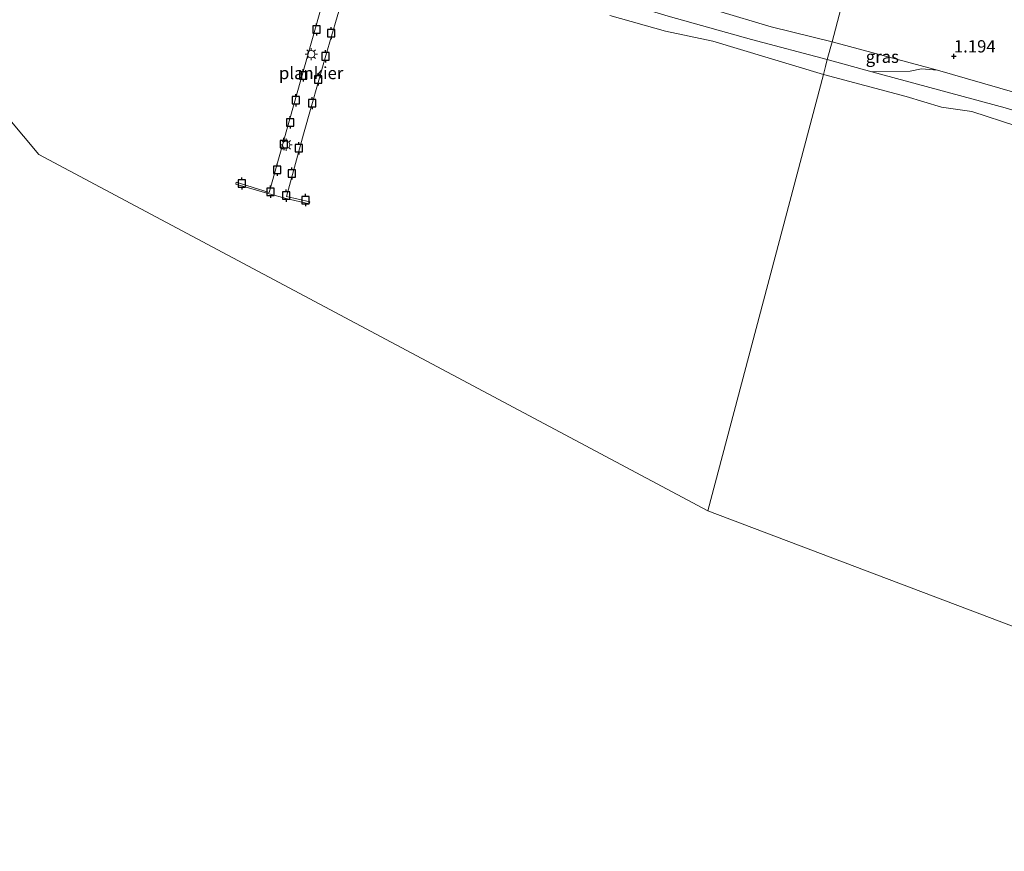
# Model space of a CAD drawing. Units: metres. Extents: x 139999 to 150002, y 481250 to 487501.
# Drawn here: x 143096 to 143296, y 482260 to 482430 of the extents above; entities that cross this region are included whole.
import ezdxf
from ezdxf.enums import TextEntityAlignment as Align

# ---------------------------------------------------------------- set-up
doc = ezdxf.new("R2010")
doc.units = ezdxf.units.M
doc.layers.get('0').update_dxf_attribs({"lineweight": 25})
for name, color, linetype, lineweight in [('B-ME-AL-OVERIG-GV-B7', 7, 'BV-GELEIDERAIL', 18), ('B-ME-GR-BOOM-GV-B6', 93, 'Continuous', 18), ('B-ME-GW-HOOGTEPUNT-S-B1', 10, 'Continuous', 25), ('B-ME-GW-KRUINLIJN-L-B1', 93, 'Continuous', 18), ('B-ME-GW-TEENLIJN-L-B1', 93, 'Continuous', 18), ('B-ME-IE-GRASLAND-GV-B6', 93, 'Continuous', 18), ('B-ME-IE-HULPGEOMETRIE-L-B1', 53, 'Continuous', 18), ('B-ME-IE-MEUBILAIR_WEGMEUBILAIR-LICHTMAST-S-B2', 8, 'Continuous', 18), ('B-ME-OB-BEKLEDING-GV-B6', 253, 'Continuous', 18), ('B-ME-OB-WATERLIJN-L-B1', 133, 'OB-WATERLIJN', 18), ('B-ME-OG-WATER-GV-B6', 153, 'Continuous', 18), ('B-ME-VV-AFMEERCONSTRUCTIE-S-B1', 10, 'Continuous', 25)]:
    doc.layers.add(name, color=color, linetype=linetype, lineweight=lineweight)
doc.styles.add('NLCS-ISO', font='NLCS-ISO.TTF')
doc.linetypes.add('BV-GELEIDERAIL', pattern='A,10,-3,[108,NLCS.SHX,S=1,R=0,X=0,Y=0],-3', length=16)
doc.linetypes.add('OB-WATERLIJN', pattern='A,10,[32,NLCS.SHX,S=2,R=0,X=0,Y=0],-12', length=22)

# ---------------------------------------------------------------- blocks, each defined once
blk = doc.blocks.new('meerpaal')
for p, q in [((-0.75, 0), (-1.25, 0)), ((0.75, 0.75), (-0.75, 0.75)), ((-0.75, 0.75), (-0.75, -0.75)), ((0.75, -0.75), (0.75, 0.75)), ((0.75, 0), (1.25, 0)), ((-0.75, -0.75), (0.75, -0.75))]:
    blk.add_line(p, q)
blk = doc.blocks.new('hoogtepunt')
for p, q in [((-0.5, 0), (0.5, 0)), ((0, 0.5), (0, -0.5))]:
    blk.add_line(p, q)
blk = doc.blocks.new('lantaarnpaal')
for p, q in [((-0.75, 0), (-1.25, 0)), ((-0.88, 0.88), (-0.53, 0.53)), ((0, 0.75), (0, 1.25)), ((0.53, 0.53), (0.88, 0.88)), ((0.75, 0), (1.25, 0)), ((-0.53, -0.53), (-0.88, -0.88)), ((0, -0.75), (0, -1.25)), ((0.53, -0.53), (0.88, -0.88))]:
    blk.add_line(p, q)
blk.add_circle((0, 0), 0.75)

msp = doc.modelspace()

# ---------------------------------------------------------------- linework, layer by layer
at = {"layer": 'B-ME-AL-OVERIG-GV-B7'}
msp.add_polyline3d([(143163.032, 482453.202, 1.145), (143166.844, 482452.137, 1.119), (143165.97, 482449.069, 0.934), (143165.022, 482445.909, 0.556), (143163.925, 482442.185, 0.523), (143163.645, 482442.268, 0.545), (143157.902, 482422.544, 0.502), (143153.35, 482406.478, 0.523), (143149.862, 482393.766, 0.539), (143154.605, 482392.705, 0.539), (143154.49, 482392.321, 0.539), (143149.774, 482393.412, 0.539), (143146.349, 482394.363, 0.539), (143139.519, 482396.335, 0.539), (143139.629, 482396.701, 0.539), (143146.335, 482394.633, 0.534), (143150.515, 482409.65, 0.502), (143156.502, 482430.823, 0.545), (143160.131, 482443.303, 0.534), (143161.197, 482446.923, 0.55), (143162.953, 482452.904, 1.128), (143163.032, 482453.202, 1.145)], dxfattribs=at)
at = {"layer": 'B-ME-GR-BOOM-GV-B6'}
msp.add_polyline3d([(143282.449, 482419.518, 1.146), (143304.332, 482413.243, 1.09), (143319.312, 482408.936, 1.09), (143329.693, 482405.731, 1.182), (143329.402, 482404.979, 0.856), (143329.13, 482404.041, 0.499), (143329.777, 482402.027, -0.076), (143314.681, 482406.27, -0.076), (143296.233, 482411.845, -0.03), (143269.095, 482419.216, 0.035), (143276.943, 482419.333, 0.595), (143279.223, 482419.799, 0.901), (143282.449, 482419.518, 1.146)], dxfattribs=at)
at = {"layer": 'B-ME-GW-KRUINLIJN-L-B1'}
for points in [[(143261.001, 482425.324, 1.3), (143248.595, 482428.351, 1.256), (143237.641, 482431.636, 1.291), (143226.46, 482434.742, 1.263), (143209.583, 482439.581, 1.27), (143197.991, 482442.958, 1.263), (143187.964, 482445.965, 1.312), (143173.28, 482450.22, 1.242), (143167.446, 482451.822, 1.207), (143166.794, 482451.923, 1.157)], [(143304.332, 482413.243, 1.09), (143282.449, 482419.518, 1.146), (143261.001, 482425.324, 1.3)]]:
    msp.add_polyline3d(points, dxfattribs=at)
at = {"layer": 'B-ME-GW-TEENLIJN-L-B1'}
for points in [[(143532.961, 482492.517, 0.079), (143517.339, 482482.975, 0.071), (143500.433, 482472.826, 0.053), (143490.109, 482466.841, 0.071), (143472.77, 482456.55, 0.117), (143456.452, 482447.64, 0.09), (143437.353, 482436.029, -0.002), (143420.542, 482425.984, 0.016), (143400.611, 482413.991, 0.016), (143385.762, 482405.738, -0.039), (143377.674, 482402.148, -0.057), (143371.215, 482400.446, -0.03), (143359.726, 482398.923, 0.044), (143352.45, 482398.704, -0.002), (143343.024, 482399.435, -0.03), (143336.808, 482400.384, -0.048), (143329.777, 482402.027, -0.076), (143314.681, 482406.27, -0.076), (143296.233, 482411.845, -0.03), (143269.095, 482419.216, 0.035), (143260.037, 482421.677, 0.006)], [(143260.037, 482421.677, 0.006), (143244.561, 482425.769, 0.235), (143227.593, 482430.568, 0.326), (143207.902, 482436.502, 0.293), (143190.065, 482441.678, 0.285), (143173.29, 482446.737, 0.203), (143152.316, 482452.824, 0.203), (143130.443, 482459.095, 0.252), (143116.357, 482463.001, 0.112), (143109.673, 482465.381, 0.129), (143106.508, 482466.677, 0.08), (143103.896, 482468.182, 0.063), (143102.31, 482469.267, 0.054)]]:
    msp.add_polyline3d(points, dxfattribs=at)
at = {"layer": 'B-ME-IE-GRASLAND-GV-B6'}
for points in [[(143304.332, 482413.243, 1.09), (143282.449, 482419.518, 1.146), (143261.001, 482425.324, 1.3), (143264.226, 482437.524, 1.133), (143266.717, 482446.951, 1.072), (143269.799, 482446.025, 0.809), (143273.573, 482445.065, 0.828), (143274.547, 482444.381, 0.894), (143275.681, 482442.512, 0.922), (143277.082, 482441.335, 0.856), (143279.701, 482439.973, 0.847), (143286.874, 482437.56, 0.828), (143290.436, 482437.6, 0.781), (143294.754, 482436.55, 0.79), (143298.287, 482434.99, 0.79)], [(143264.226, 482437.524, 1.133), (143261.001, 482425.324, 1.3), (143248.595, 482428.351, 1.256), (143237.641, 482431.636, 1.291)], [(143237.641, 482431.636, 1.291), (143248.595, 482428.351, 1.256), (143261.001, 482425.324, 1.3), (143260.037, 482421.677, 0.006), (143244.561, 482425.769, 0.235), (143227.593, 482430.568, 0.326)], [(143282.449, 482419.518, 1.146), (143279.223, 482419.799, 0.901), (143276.943, 482419.333, 0.595), (143269.095, 482419.216, 0.035), (143260.037, 482421.677, 0.006), (143261.001, 482425.324, 1.3), (143282.449, 482419.518, 1.146)]]:
    msp.add_polyline3d(points, dxfattribs=at)
at = {"layer": 'B-ME-IE-HULPGEOMETRIE-L-B1'}
for points in [[(143235.726, 482329.708, -0.28), (143099.407, 482402.343, -0.28), (143083.067, 482421.858, -0.28), (143079.636, 482453.74, -0.28), (143079.185, 482490.141, -0.28), (142943.279, 482593.021, -0.28)], [(143292.423, 482544.197, 1.533), (143291.479, 482540.623, 0.941), (143285.26, 482517.1, 0.769), (143284.779, 482515.278, 1.226), (143283.551, 482510.633, 1.136), (143282.696, 482507.398, 0.539), (143278.767, 482492.535, 0.631), (143271.869, 482466.439, 0.824), (143266.717, 482446.951, 1.072), (143264.226, 482437.524, 1.133), (143261.001, 482425.324, 1.3), (143260.037, 482421.677, 0.006), (143259.674, 482420.307, 0.219), (143259.232, 482418.635, -0.28), (143235.726, 482329.708, -0.28)], [(143686.736, 482459.478, -0.28), (143409.46, 482310.284, -0.28), (143355.847, 482297.973, -0.28), (143311.575, 482301.018, -0.28), (143235.726, 482329.708, -0.28)]]:
    msp.add_polyline3d(points, dxfattribs=at)
at = {"layer": 'B-ME-OB-BEKLEDING-GV-B6'}
for points in [[(143227.593, 482430.568, 0.326), (143244.561, 482425.769, 0.235), (143260.037, 482421.677, 0.006), (143259.674, 482420.307, 0.219), (143259.232, 482418.635, -0.28), (143236.731, 482425.422, -0.28), (143227.051, 482427.513, -0.28), (143215.711, 482430.688, -0.28)], [(143298.675, 482408.142, -0.28), (143289.453, 482411.078, -0.28), (143283.316, 482412.012, -0.28), (143276.074, 482414.137, -0.28), (143259.232, 482418.635, -0.28), (143259.674, 482420.307, 0.219), (143260.037, 482421.677, 0.006), (143269.095, 482419.216, 0.035), (143296.233, 482411.845, -0.03)]]:
    msp.add_polyline3d(points, dxfattribs=at)
at = {"layer": 'B-ME-OB-WATERLIJN-L-B1'}
for points in [[(143259.232, 482418.635, -0.28), (143236.731, 482425.422, -0.28), (143227.051, 482427.513, -0.28), (143215.711, 482430.688, -0.28)], [(143298.675, 482408.142, -0.28), (143289.453, 482411.078, -0.28), (143283.316, 482412.012, -0.28), (143276.074, 482414.137, -0.28), (143259.232, 482418.635, -0.28)]]:
    msp.add_polyline3d(points, dxfattribs=at)
at = {"layer": 'B-ME-OG-WATER-GV-B6'}
for points in [[(143083.067, 482421.858, -0.28), (143099.407, 482402.343, -0.28), (143235.726, 482329.708, -0.28), (143311.575, 482301.018, -0.28), (143355.847, 482297.973, -0.28), (143409.46, 482310.284, -0.28), (143686.736, 482459.478, -0.28), (144046.943, 482358.58, -0.28), (144397.691, 482260.331, -0.28)], [(143215.711, 482430.688, -0.28), (143227.051, 482427.513, -0.28), (143236.731, 482425.422, -0.28), (143259.232, 482418.635, -0.28), (143235.726, 482329.708, -0.28), (143099.407, 482402.343, -0.28), (143083.067, 482421.858, -0.28)], [(143311.575, 482301.018, -0.28), (143235.726, 482329.708, -0.28), (143259.232, 482418.635, -0.28), (143276.074, 482414.137, -0.28), (143283.316, 482412.012, -0.28), (143289.453, 482411.078, -0.28), (143298.675, 482408.142, -0.28)]]:
    msp.add_polyline3d(points, dxfattribs=at)

# ---------------------------------------------------------------- block references
at = {"layer": 'B-ME-GW-HOOGTEPUNT-S-B1', "rotation": 90}
msp.add_blockref('hoogtepunt', (143285.813, 482422.363, 1.194), dxfattribs=at)
msp.add_blockref('hoogtepunt', (143285.813, 482422.363, 1.194), dxfattribs=at)
at = {"layer": 'B-ME-IE-MEUBILAIR_WEGMEUBILAIR-LICHTMAST-S-B2', "rotation": 90}
for p in [(143154.904, 482422.796, 0.544), (143149.773, 482404.327, 0.595)]:
    msp.add_blockref('lantaarnpaal', p, dxfattribs=at)
at = {"layer": 'B-ME-VV-AFMEERCONSTRUCTIE-S-B1', "rotation": 90}
for p in [(143155.958, 482427.83, 1.476), (143158.968, 482427.077, 1.627), (143157.816, 482422.354, 1.627), (143153.225, 482418.478, 1.447), (143156.303, 482417.64, 1.627), (143151.773, 482413.395, 1.447), (143155.085, 482412.804, 1.655), (143150.587, 482408.881, 1.447), (143149.339, 482404.481, 1.447), (143152.394, 482403.608, 1.655), (143147.98, 482399.227, 1.461), (143150.954, 482398.474, 1.646), (143140.736, 482396.437, 1.655), (143146.59, 482394.748, 1.665), (143149.805, 482393.982, 1.665), (143153.738, 482393.068, 1.655)]:
    msp.add_blockref('meerpaal', p, dxfattribs=at)

# ---------------------------------------------------------------- texts
at = {"layer": 'B-ME-AL-OVERIG-GV-B7', "ltscale": 0.2, "style": 'NLCS-ISO'}
msp.add_text('plankier', height=2.5, dxfattribs=at).set_placement((143154.8804, 482418.9515), align=Align.MIDDLE_CENTER)
at = {"layer": 'B-ME-GW-HOOGTEPUNT-S-B1', "ltscale": 0.2, "style": 'NLCS-ISO'}
msp.add_text('1.194', height=2.5, dxfattribs=at).set_placement((143285.813, 482422.363, 1.194), align=Align.BOTTOM_LEFT)
msp.add_text('1.194', height=2.5, dxfattribs=at).set_placement((143285.813, 482422.363, 1.194), align=Align.BOTTOM_LEFT)
at = {"layer": 'B-ME-IE-GRASLAND-GV-B6', "ltscale": 0.2, "style": 'NLCS-ISO'}
msp.add_text('gras', height=2.5, dxfattribs=at).set_placement((143271.243, 482422.27), align=Align.MIDDLE_CENTER)

doc.saveas('drawing.dxf')
